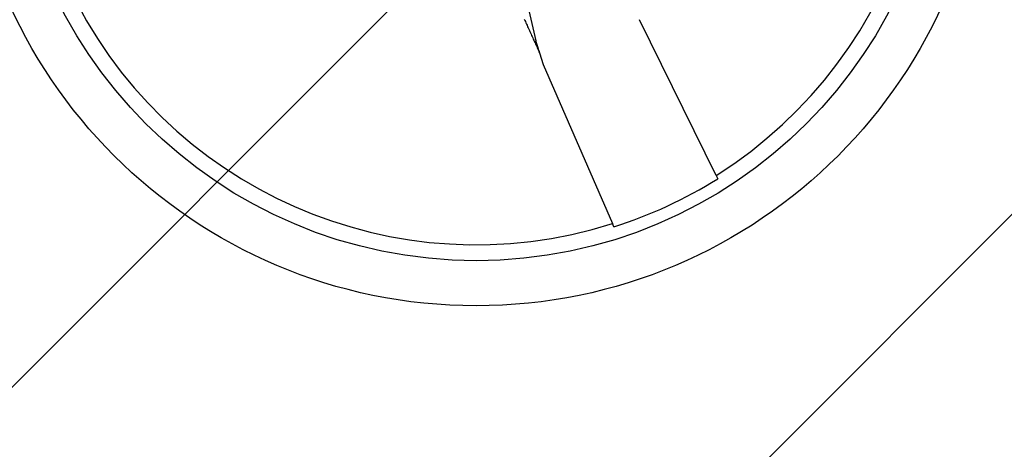
# Model space of a CAD drawing. Extents: x 2.2 to 49.9, y 1.9 to 30.
# Drawn here: x 17.3 to 17.8, y 17.7 to 17.9 of the extents above; entities that cross this region are included whole.
import ezdxf

# ---------------------------------------------------------------- set-up
doc = ezdxf.new("R2010")
doc.units = 0
doc.header["$LTSCALE"] = 3
doc.layers.get('0').update_dxf_attribs({"linetype": 'CONTINUOUS'})
doc.layers.add('HATCH__ANSI_', color=7, linetype='CONTINUOUS')
doc.layers.add('VISIBLE__ANSI_', color=7, linetype='CONTINUOUS')

# ---------------------------------------------------------------- blocks, each defined once
blk = doc.blocks.new('*X15')
at = {"color": 0}
for p, q in [((16.99814560507633, 17.35169899566961), (17.98239757358027, 18.33595096417355)), ((16.99814560507633, 16.99814560507633), (17.98239757358027, 17.98239757358027))]:
    blk.add_line(p, q, dxfattribs=at)

msp = doc.modelspace()

# ---------------------------------------------------------------- linework, layer by layer
at = {"layer": 'VISIBLE__ANSI_'}
for p, q in [((17.56533758311325, 17.86729320838204), (17.56994239283273, 17.84744706946871)), ((17.64694785823994, 17.78999628637639), (17.61426672524841, 17.85648404972109)), ((17.57073141357018, 17.84487917525988), (17.56994242146345, 17.84744697628911)), ((17.57150100086271, 17.84237452784331), (17.57073141357018, 17.84487917525988)), ((17.57150100086271, 17.84237452784331), (17.57304124171273, 17.83736176281537)), ((17.57304124171273, 17.83736176281538), (17.60269225226501, 17.76946848846939)), ((17.64694785823994, 17.78999628637639), (17.64762691333082, 17.78861479038629)), ((17.60330834686829, 17.76805778849174), (17.60269225226501, 17.76946848846939))]:
    msp.add_line(p, q, dxfattribs=at)
for points in [[(17.565, 17.8567, 0), (17.5652, 17.8562, 0), (17.5655, 17.8557, 0), (17.5657, 17.8551, 0), (17.566, 17.8546, 0), (17.5662, 17.8541, 0), (17.5664, 17.8535, 0), (17.5667, 17.853, 0), (17.5669, 17.8525, 0), (17.5672, 17.8519, 0), (17.5674, 17.8514, 0), (17.5676, 17.8509, 0), (17.5679, 17.8503, 0), (17.5681, 17.8498, 0), (17.5684, 17.8493, 0), (17.5686, 17.8487, 0), (17.5688, 17.8482, 0), (17.5691, 17.8477, 0), (17.5693, 17.8471, 0), (17.5696, 17.8466, 0), (17.5698, 17.8461, 0), (17.5701, 17.8456, 0), (17.5703, 17.845, 0), (17.5705, 17.8445, 0), (17.5708, 17.844, 0), (17.571, 17.8434, 0), (17.5713, 17.8429, 0), (17.5715, 17.8424, 0)], [(17.5707, 17.8449, 0), (17.5707, 17.8449, 0), (17.5707, 17.8449, 0), (17.5707, 17.8449, 0), (17.5707, 17.8449, 0), (17.5707, 17.845, 0), (17.5707, 17.845, 0), (17.5707, 17.845, 0), (17.5707, 17.845, 0), (17.5707, 17.845, 0), (17.5707, 17.845, 0), (17.5707, 17.8451, 0), (17.5707, 17.8451, 0), (17.5707, 17.8451, 0), (17.5706, 17.8451, 0), (17.5706, 17.8451, 0), (17.5706, 17.8451, 0), (17.5706, 17.8452, 0), (17.5706, 17.8452, 0), (17.5706, 17.8452, 0), (17.5706, 17.8452, 0), (17.5706, 17.8452, 0), (17.5706, 17.8452, 0), (17.5706, 17.8453, 0), (17.5706, 17.8453, 0), (17.5706, 17.8453, 0), (17.5706, 17.8453, 0), (17.5706, 17.8453, 0), (17.5706, 17.8453, 0), (17.5706, 17.8454, 0), (17.5706, 17.8454, 0), (17.5706, 17.8454, 0), (17.5706, 17.8454, 0), (17.5705, 17.8454, 0), (17.5705, 17.8454, 0), (17.5705, 17.8454, 0), (17.5705, 17.8455, 0), (17.5705, 17.8455, 0), (17.5705, 17.8455, 0), (17.5705, 17.8455, 0), (17.5705, 17.8455, 0), (17.5705, 17.8455, 0), (17.5705, 17.8456, 0), (17.5705, 17.8456, 0), (17.5705, 17.8456, 0), (17.5705, 17.8456, 0), (17.5705, 17.8456, 0), (17.5705, 17.8456, 0), (17.5705, 17.8456, 0), (17.5705, 17.8457, 0), (17.5705, 17.8457, 0), (17.5705, 17.8457, 0), (17.5705, 17.8457, 0), (17.5704, 17.8457, 0), (17.5704, 17.8457, 0), (17.5704, 17.8457, 0), (17.5704, 17.8458, 0), (17.5704, 17.8458, 0), (17.5704, 17.8458, 0), (17.5704, 17.8458, 0), (17.5704, 17.8458, 0), (17.5704, 17.8458, 0), (17.5704, 17.8458, 0), (17.5704, 17.8459, 0), (17.5704, 17.8459, 0), (17.5704, 17.8459, 0), (17.5704, 17.8459, 0), (17.5704, 17.8459, 0), (17.5704, 17.8459, 0), (17.5704, 17.8459, 0), (17.5704, 17.846, 0), (17.5704, 17.846, 0), (17.5704, 17.846, 0), (17.5704, 17.846, 0), (17.5704, 17.846, 0), (17.5703, 17.846, 0), (17.5703, 17.846, 0), (17.5703, 17.8461, 0), (17.5703, 17.8461, 0), (17.5703, 17.8461, 0), (17.5703, 17.8461, 0), (17.5703, 17.8461, 0), (17.5703, 17.8461, 0), (17.5703, 17.8461, 0), (17.5703, 17.8461, 0), (17.5703, 17.8462, 0), (17.5703, 17.8462, 0), (17.5703, 17.8462, 0), (17.5703, 17.8462, 0), (17.5703, 17.8462, 0), (17.5703, 17.8462, 0), (17.5703, 17.8462, 0), (17.5703, 17.8463, 0), (17.5703, 17.8463, 0), (17.5703, 17.8463, 0), (17.5703, 17.8463, 0), (17.5703, 17.8463, 0), (17.5703, 17.8463, 0), (17.5702, 17.8463, 0), (17.5702, 17.8464, 0), (17.5702, 17.8464, 0), (17.5702, 17.8464, 0), (17.5702, 17.8464, 0), (17.5702, 17.8464, 0), (17.5702, 17.8464, 0), (17.5702, 17.8464, 0), (17.5702, 17.8464, 0), (17.5702, 17.8465, 0), (17.5702, 17.8465, 0), (17.5702, 17.8465, 0), (17.5702, 17.8465, 0), (17.5702, 17.8465, 0), (17.5702, 17.8465, 0), (17.5702, 17.8465, 0), (17.5702, 17.8466, 0), (17.5702, 17.8466, 0), (17.5702, 17.8466, 0), (17.5702, 17.8466, 0), (17.5702, 17.8466, 0), (17.5702, 17.8466, 0), (17.5702, 17.8466, 0), (17.5702, 17.8466, 0), (17.5702, 17.8467, 0), (17.5702, 17.8467, 0), (17.5701, 17.8467, 0), (17.5701, 17.8467, 0), (17.5701, 17.8467, 0), (17.5701, 17.8467, 0), (17.5701, 17.8467, 0), (17.5701, 17.8467, 0), (17.5701, 17.8468, 0), (17.5701, 17.8468, 0), (17.5701, 17.8468, 0), (17.5701, 17.8468, 0), (17.5701, 17.8468, 0), (17.5701, 17.8468, 0), (17.5701, 17.8468, 0), (17.5701, 17.8468, 0), (17.5701, 17.8469, 0), (17.5701, 17.8469, 0), (17.5701, 17.8469, 0), (17.5701, 17.8469, 0), (17.5701, 17.8469, 0), (17.5701, 17.8469, 0), (17.5701, 17.8469, 0), (17.5701, 17.8469, 0), (17.5701, 17.847, 0), (17.5701, 17.847, 0), (17.5701, 17.847, 0), (17.5701, 17.847, 0), (17.5701, 17.847, 0), (17.5701, 17.847, 0), (17.5701, 17.847, 0), (17.57, 17.847, 0), (17.57, 17.847, 0), (17.57, 17.8471, 0), (17.57, 17.8471, 0), (17.57, 17.8471, 0), (17.57, 17.8471, 0), (17.57, 17.8471, 0), (17.57, 17.8471, 0), (17.57, 17.8471, 0), (17.57, 17.8471, 0), (17.57, 17.8472, 0), (17.57, 17.8472, 0), (17.57, 17.8472, 0), (17.57, 17.8472, 0), (17.57, 17.8472, 0), (17.57, 17.8472, 0), (17.57, 17.8472, 0), (17.57, 17.8472, 0), (17.57, 17.8472, 0), (17.57, 17.8473, 0), (17.57, 17.8473, 0), (17.57, 17.8473, 0), (17.57, 17.8473, 0), (17.57, 17.8473, 0), (17.57, 17.8473, 0), (17.57, 17.8473, 0), (17.57, 17.8473, 0), (17.57, 17.8473, 0), (17.57, 17.8473, 0), (17.57, 17.8474, 0), (17.57, 17.8474, 0), (17.57, 17.8474, 0), (17.57, 17.8474, 0), (17.57, 17.8474, 0), (17.57, 17.8474, 0), (17.5699, 17.8474, 0), (17.5699, 17.8474, 0), (17.5699, 17.8474, 0), (17.5699, 17.8474, 0)]]:
    msp.add_polyline3d(points, dxfattribs=at)
for centre, radius in [((17.54439757358027, 17.95311414403093), 0.2187500000000011), ((17.54439757358026, 17.95311414403093), 0.1995000000000012)]:
    msp.add_circle(centre, radius, dxfattribs=at)
for radius, start, end in [(0.192675884244979, 302.1570937100597, 107.611010640244), (0.192675884244979, 122.1570937100597, 287.611010640244), (0.1942069358566834, 287.6583349798116, 302.1097693704906)]:
    msp.add_arc((17.54439757358026, 17.95311414403093), radius, start, end, dxfattribs=at)

# ---------------------------------------------------------------- block references
at = {"layer": 'HATCH__ANSI_', "color": 5, "linetype": 'CONTINUOUS'}
msp.add_blockref('*X15', (0, 0), dxfattribs=at)

doc.saveas('drawing.dxf')
